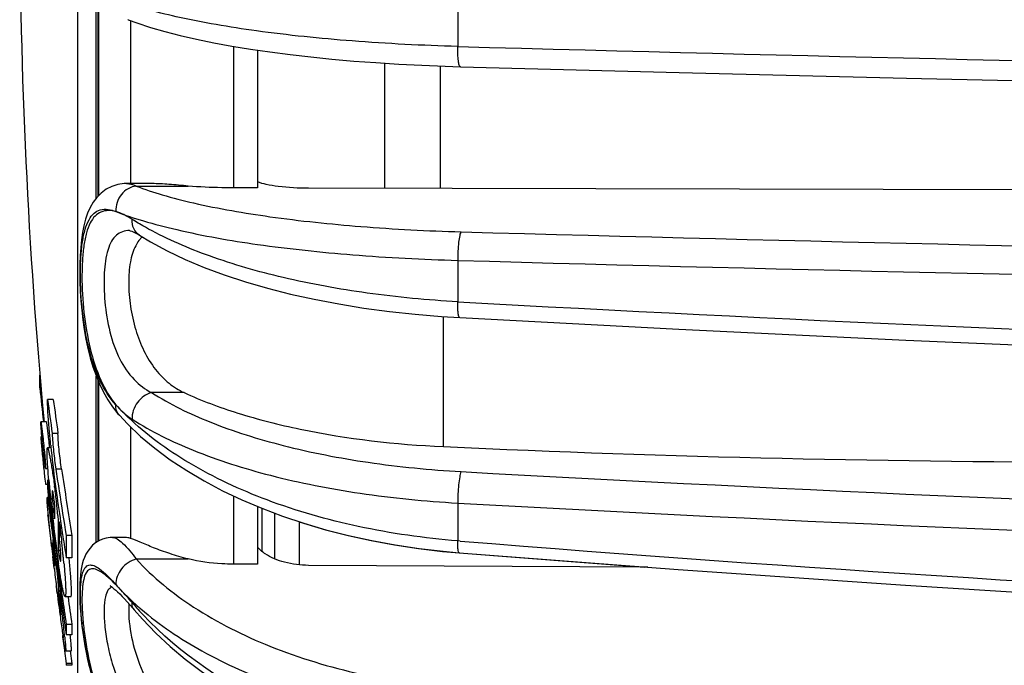
# Model space of a CAD drawing. Units: millimetres. Extents: x 0 to 841, y 0 to 594.
# Drawn here: x 78 to 95, y 248 to 259 of the extents above; entities that cross this region are included whole.
import ezdxf

# ---------------------------------------------------------------- set-up
doc = ezdxf.new("R2010")
doc.units = ezdxf.units.MM
doc.header["$LTSCALE"] = 46.255
doc.layers.get('0').update_dxf_attribs({"linetype": 'CONTINUOUS'})
doc.layers.add('A_STD', color=7, linetype='CONTINUOUS')

msp = doc.modelspace()

# ---------------------------------------------------------------- linework, layer by layer
at = {"color": 7, "linetype": 'Continuous'}
for p, q in [((78.993, 256.237), (78.993, 259.8)), ((81.788, 258.794), (81.788, 256.381)), ((84.019, 256.371), (84.019, 258.564)), ((84.994, 256.369), (84.994, 258.514)), ((79.492, 256.456), (79.493, 256.456)), ((81.788, 256.381), (81.365, 256.381)), ((95.619, 256.349), (82.682, 256.374)), ((79.546, 255.633), (79.545, 255.633)), ((77.971, 252.877), (77.971, 253.103)), ((78.993, 250.193), (78.993, 253.006)), ((78, 252.877), (77.971, 252.877)), ((78.208, 252.676), (78.107, 252.676)), ((79.341, 252.426), (79.366, 252.398)), ((78.091, 252.282), (77.99, 252.282)), ((78.035, 252.287), (78.036, 252.28)), ((79.366, 252.398), (79.366, 252.398)), ((78.29, 252.08), (78.189, 252.08)), ((78.009, 252.019), (77.99, 252.019)), ((78.049, 251.788), (78.052, 251.76)), ((78.167, 251.827), (78.106, 251.827)), ((78.145, 251.827), (78.141, 251.869)), ((78.074, 251.464), (78.114, 251.464)), ((78.354, 251.457), (78.253, 251.457)), ((78.107, 251.261), (78.107, 251.117)), ((78.13, 251.261), (78.107, 251.261)), ((78.107, 251.261), (78.124, 251.118)), ((78.075, 251.191), (78.107, 251.191)), ((78.107, 251.117), (78.113, 251.068)), ((78.113, 251.068), (78.125, 250.959)), ((78.124, 251.118), (78.129, 251.07)), ((78.129, 251.07), (78.157, 250.84)), ((78.192, 251.077), (78.191, 251.077)), ((78.304, 251.115), (78.311, 251.069)), ((78.099, 250.956), (78.1, 250.956)), ((78.126, 250.956), (78.1, 250.956)), ((78.122, 250.967), (78.123, 250.956)), ((78.125, 250.959), (78.126, 250.947)), ((78.126, 250.947), (78.14, 250.829)), ((78.14, 250.829), (78.169, 250.584)), ((78.157, 250.84), (78.158, 250.83)), ((78.158, 250.83), (78.187, 250.586)), ((78.229, 250.839), (78.229, 250.591)), ((81.788, 250.801), (81.788, 249.791)), ((78.123, 250.641), (78.112, 250.641)), ((78.112, 250.638), (78.112, 250.641)), ((78.112, 250.641), (78.119, 250.577)), ((78.119, 250.577), (78.164, 250.195)), ((78.169, 250.584), (78.17, 250.58)), ((78.187, 250.586), (78.188, 250.582)), ((78.338, 250.528), (78.316, 250.528)), ((78.337, 250.532), (78.34, 250.517)), ((82.514, 250.536), (82.514, 249.78)), ((78.294, 250.514), (78.294, 250.501)), ((78.294, 250.501), (78.294, 250.033)), ((78.316, 250.501), (78.294, 250.501)), ((78.316, 250.468), (78.316, 250.265)), ((78.34, 250.517), (78.341, 250.505)), ((78.341, 250.505), (78.372, 250.305)), ((78.179, 250.107), (78.17, 250.19)), ((78.372, 250.305), (78.375, 250.284)), ((78.375, 250.284), (78.376, 250.274)), ((78.434, 250.293), (78.434, 249.904)), ((78.535, 250.293), (78.434, 250.293)), ((78.535, 250.293), (78.535, 249.904)), ((78.335, 250.033), (78.294, 250.033)), ((85.042, 250.018), (85.321, 249.992)), ((78.211, 249.823), (78.2, 249.924)), ((78.229, 249.865), (78.229, 249.759)), ((78.535, 249.904), (78.434, 249.904)), ((78.488, 249.882), (78.486, 249.904)), ((85.321, 249.988), (88.568, 249.738)), ((78.223, 249.72), (78.211, 249.823)), ((78.229, 249.758), (78.229, 249.759)), ((81.788, 249.791), (81.365, 249.791)), ((88.629, 249.738), (82.682, 249.77)), ((78.263, 249.392), (78.261, 249.408)), ((78.276, 249.284), (78.263, 249.392)), ((78.294, 249.412), (78.294, 249.208)), ((78.316, 249.412), (78.294, 249.412)), ((78.316, 249.415), (78.317, 249.407)), ((78.326, 249.337), (78.316, 249.337)), ((78.316, 249.337), (78.331, 249.206)), ((78.317, 249.407), (78.318, 249.402)), ((78.318, 249.402), (78.326, 249.338)), ((78.326, 249.338), (78.328, 249.325)), ((78.328, 249.325), (78.343, 249.215)), ((78.316, 249.208), (78.294, 249.208)), ((78.294, 249.208), (78.299, 249.172)), ((78.316, 249.275), (78.316, 249.205)), ((78.331, 249.206), (78.336, 249.17)), ((78.336, 249.17), (78.34, 249.132)), ((78.343, 249.215), (78.343, 249.209)), ((78.414, 249.224), (78.515, 249.224)), ((78.466, 249.224), (78.467, 249.217)), ((79.373, 249.269), (79.413, 249.228)), ((79.6, 249.022), (79.627, 248.99)), ((78.359, 248.969), (78.364, 248.927)), ((78.409, 248.73), (78.434, 248.553)), ((78.434, 248.734), (78.434, 248.553)), ((78.535, 248.734), (78.434, 248.734)), ((78.535, 248.734), (78.535, 248.553)), ((78.368, 248.545), (78.372, 248.518)), ((78.372, 248.518), (78.403, 248.285)), ((78.535, 248.553), (78.434, 248.553)), ((78.403, 248.285), (78.405, 248.271)), ((78.405, 248.271), (78.434, 248.053)), ((78.425, 248.273), (78.526, 248.273)), ((78.505, 248.271), (78.535, 248.053)), ((78.434, 248.053), (78.434, 248.02)), ((78.535, 248.053), (78.434, 248.053)), ((78.535, 248.02), (78.434, 248.02)), ((78.535, 248.053), (78.535, 248.02))]:
    msp.add_line(p, q, dxfattribs=at)
at = {"color": 9, "linetype": 'Continuous'}
for p, q in [((79.003, 259.786), (79.003, 256.246)), ((85.296, 259.606), (85.296, 258.857)), ((79.518, 259.326), (79.516, 259.327)), ((79.561, 259.31), (79.561, 256.456)), ((81.365, 258.86), (81.365, 256.381)), ((79.661, 256.413), (80.574, 256.413)), ((79.717, 255.553), (79.716, 255.554)), ((85.296, 255.111), (85.296, 254.387)), ((85.044, 251.85), (85.044, 254.127)), ((79.003, 252.984), (79.003, 250.199)), ((80.501, 252.795), (79.932, 252.795)), ((79.561, 252.198), (79.561, 250.242)), ((81.365, 250.987), (81.365, 249.791)), ((81.861, 250.77), (81.861, 250.018)), ((85.296, 250.862), (85.296, 250.199)), ((82.083, 250.686), (82.083, 249.886)), ((85.337, 250.196), (85.296, 250.199)), ((79.661, 249.882), (80.574, 249.882))]:
    msp.add_line(p, q, dxfattribs=at)
at = {"color": 7, "linetype": 'Continuous'}
for points in [[(79.518, 259.326), (79.672, 259.269), (79.909, 259.192), (80.164, 259.118), (80.434, 259.049), (80.72, 258.984), (81.021, 258.923), (81.336, 258.865), (81.664, 258.812), (82.005, 258.762), (82.357, 258.716), (82.72, 258.675), (83.092, 258.637), (83.474, 258.603), (83.863, 258.574), (84.261, 258.549), (84.664, 258.528), (85.074, 258.511), (85.342, 258.503)], [(85.342, 258.503), (89.178, 258.4), (93.158, 258.303), (97.144, 258.217), (101.137, 258.141), (105.135, 258.075), (109.138, 258.02), (113.145, 257.976), (117.155, 257.942), (121.018, 257.919)], [(79.493, 256.456), (79.449, 256.455), (79.339, 256.44), (79.232, 256.406), (79.135, 256.356), (79.048, 256.291), (78.972, 256.215), (78.907, 256.129), (78.854, 256.037), (78.81, 255.938), (78.774, 255.832), (78.745, 255.719), (78.721, 255.599), (78.702, 255.472), (78.688, 255.337), (78.678, 255.195), (78.673, 255.046), (78.671, 254.892), (78.674, 254.733), (78.681, 254.57), (78.691, 254.404), (78.706, 254.237), (78.726, 254.068), (78.751, 253.9), (78.78, 253.733), (78.815, 253.568), (78.856, 253.406), (78.903, 253.248), (78.957, 253.095), (79.018, 252.947), (79.086, 252.806), (79.162, 252.671)], [(79.544, 255.633), (79.546, 255.633), (79.558, 255.631), (79.584, 255.623), (79.62, 255.607), (79.665, 255.584), (79.716, 255.554)], [(79.717, 255.553), (79.912, 255.434), (80.204, 255.276), (80.518, 255.127), (80.852, 254.987), (81.205, 254.857), (81.575, 254.735), (81.963, 254.623), (82.366, 254.522), (82.782, 254.43), (83.21, 254.348), (83.649, 254.277), (84.097, 254.217), (84.552, 254.168), (85.013, 254.129), (85.331, 254.109)], [(85.331, 254.109), (89.168, 253.905), (93.149, 253.715), (97.136, 253.545), (101.13, 253.395), (105.13, 253.266), (109.133, 253.158), (113.141, 253.07), (117.153, 253.002)], [(79.162, 252.671), (79.247, 252.544), (79.341, 252.426)], [(79.366, 252.398), (79.51, 252.247), (79.739, 252.03), (79.989, 251.821), (80.258, 251.621), (80.547, 251.43), (80.852, 251.249), (81.174, 251.078), (81.511, 250.918), (81.862, 250.77), (82.225, 250.633), (82.601, 250.507), (82.987, 250.394), (83.383, 250.294), (83.788, 250.205), (84.2, 250.13), (84.619, 250.067), (85.042, 250.018)], [(82.514, 250.533), (82.591, 250.507), (82.977, 250.394), (83.373, 250.292), (83.777, 250.204), (84.189, 250.128), (84.607, 250.065), (85.03, 250.015), (85.321, 249.988)], [(79.245, 250.261), (79.206, 250.26), (79.136, 250.249), (79.069, 250.23), (79.006, 250.201), (78.948, 250.165), (78.897, 250.122), (78.852, 250.074), (78.813, 250.021), (78.781, 249.967), (78.755, 249.91), (78.734, 249.853), (78.717, 249.793), (78.704, 249.731), (78.693, 249.668), (78.684, 249.6), (78.678, 249.529), (78.674, 249.455), (78.672, 249.376), (78.671, 249.293), (78.673, 249.205), (78.676, 249.114), (78.682, 249.018), (78.689, 248.918), (78.699, 248.814), (78.711, 248.706), (78.725, 248.594), (78.742, 248.48), (78.761, 248.362), (78.784, 248.242), (78.809, 248.12), (78.837, 247.996)], [(85.321, 249.992), (89.159, 249.697), (93.141, 249.421), (97.129, 249.175), (101.124, 248.958), (105.124, 248.771), (109.129, 248.613), (113.138, 248.486), (117.15, 248.388), (121.014, 248.323)], [(79.215, 249.408), (79.207, 249.411), (79.205, 249.411), (79.212, 249.407), (79.226, 249.398), (79.246, 249.383), (79.272, 249.362)], [(79.272, 249.362), (79.302, 249.336), (79.336, 249.305), (79.373, 249.269)], [(79.413, 249.228), (79.456, 249.183), (79.501, 249.134), (79.549, 249.08), (79.6, 249.022)], [(79.627, 248.99), (79.771, 248.826), (80.005, 248.584), (80.255, 248.351), (80.521, 248.128), (80.802, 247.916), (81.097, 247.714), (81.406, 247.524), (81.728, 247.345), (82.062, 247.179), (82.407, 247.025), (82.762, 246.884), (83.127, 246.756), (83.501, 246.642), (83.881, 246.541), (84.269, 246.455), (84.662, 246.382), (85.06, 246.325)]]:
    msp.add_lwpolyline(points, dxfattribs=at)
at = {"color": 9, "linetype": 'Continuous'}
for centre, radius, start, end in [((128.125, 1775.115), 1516.862, 268.38202, 269.731245), ((128.008, 1764.421), 1509.412, 268.380637, 269.734714), ((128.039, 1776.457), 1521.946, 268.390676, 269.735391), ((128.122, 1025.567), 772.368, 266.821421, 269.336977), ((80.316, 253.422), 1.313, 219.7031, 228.4695), ((82.664, 255.658), 4.554, 222.4662, 224.6547), ((82.829, 255.82), 4.785, 224.6493, 226.1789), ((80.173, 253.235), 1.078, 234.0751, 237.2086), ((128.032, 1020.92), 770.69, 266.825447, 269.478629), ((128.046, 1023.914), 774.233, 266.834717, 269.479276), ((128.16, 783.066), 534.588, 265.40532, 269.2336), ((77.295, 247.447), 2.824, 44.6647, 45.6441), ((75.508, 246.01), 5.111, 42.0439, 42.5238), ((73.254, 243.715), 8.326, 40.459, 42.4528), ((83.973, 252.852), 5.759, 220.4327, 221.6338), ((84.074, 252.943), 5.895, 221.6352, 223.1778), ((83.171, 253.011), 5.271, 228.6106, 229.425)]:
    msp.add_arc(centre, radius, start, end, dxfattribs=at)
at = {"color": 7, "linetype": 'Continuous'}
for centre, radius, start, end in [((80.08, 255.179), 0.465, 132.2197, 138.9646), ((160.503, 261.532), 82.984, 185.98649, 186.39625), ((144.802, 261.571), 67.285, 187.59658, 188.10864), ((144.836, 261.571), 67.219, 187.60418, 188.11675), ((98.546, 253.902), 20.484, 185.678, 185.934), ((99.529, 254.033), 21.476, 186.0094, 187.8281), ((96.895, 510.469), 258.891, 267.37625, 270.00532), ((101.168, 253.937), 23.259, 185.9226, 186.2166), ((147.368, 261.583), 69.853, 188.33517, 188.61819), ((147.459, 261.592), 69.844, 188.3437, 189.3097), ((98.584, 253.07), 20.533, 185.0524, 185.2216), ((84.907, 251.649), 6.818, 183.8458, 184.1904), ((93.536, 252.327), 15.474, 184.7419, 185.0423), ((100.523, 253.247), 22.48, 185.222, 185.4088), ((102.784, 253.461), 24.752, 185.4085, 185.5832), ((105.867, 253.763), 27.849, 185.5853, 185.921), ((68.755, 249.86), 9.564, 7.6009, 7.8444), ((68.581, 249.837), 9.74, 7.0935, 7.6005), ((152.152, 261.572), 74.636, 188.05941, 188.50635), ((147.454, 261.596), 69.939, 188.6571, 189.3003), ((107.757, 253.958), 29.749, 185.9181, 186.0872), ((68.192, 249.788), 10.132, 6.3259, 7.0963), ((68.512, 249.821), 9.81, 5.5924, 6.3378), ((108.855, 254.075), 30.853, 186.0878, 186.4376), ((71.545, 250.117), 6.762, 4.7015, 5.6002), ((169.939, 261.527), 92.421, 186.80273, 187.2686), ((167.436, 261.531), 89.917, 186.99448, 187.20493), ((107.091, 253.863), 29.077, 186.412, 187.4356), ((73.794, 250.307), 4.506, 4.2676, 4.6441), ((70.498, 249.555), 7.878, 6.6449, 7.0995), ((26.186, 243.494), 52.452, 7.2425, 7.3736), ((167.449, 261.533), 89.93, 187.20493, 187.47375), ((43.753, 246.384), 34.811, 6.1407, 6.2884), ((152.237, 261.584), 74.721, 188.70592, 188.99354), ((135.436, 256.491), 57.611, 186.36134, 186.54489), ((49.948, 246.519), 28.499, 6.8805, 7.2331), ((101.78, 253.175), 23.721, 187.4483, 187.6974), ((58.581, 247.983), 19.896, 5.7127, 6.1302), ((54.12, 247.025), 24.295, 6.6511, 6.8728), ((56.26, 247.275), 22.141, 6.531, 6.6501), ((99.065, 252.808), 20.981, 187.6965, 187.972), ((96.238, 252.412), 18.128, 187.9712, 188.2679), ((75.523, 249.809), 2.821, 2.941, 3.6221), ((55.705, 247.695), 22.787, 5.583, 5.7112), ((56.427, 247.765), 22.062, 5.45, 5.5862), ((60.076, 248.113), 18.396, 5.2838, 5.4506), ((139.011, 256.898), 61.21, 186.73447, 187.02835), ((58.086, 247.484), 20.303, 6.2848, 6.5324), ((169.956, 261.529), 92.437, 187.26859, 187.53051), ((167.471, 261.536), 89.953, 187.47376, 187.87074), ((131.942, 256.019), 54.087, 187.1533, 187.2676), ((125.083, 255.141), 47.172, 187.2631, 187.5029), ((169.977, 261.532), 92.458, 187.65923, 187.9585), ((167.494, 261.539), 89.976, 187.87073, 188.18196), ((167.504, 261.539), 89.886, 187.87902, 188.19018), ((119.083, 254.351), 41.12, 187.5036, 187.6288), ((29.86, 243.415), 48.816, 6.5336, 6.7254), ((105.504, 252.511), 27.417, 187.5855, 188.1895), ((42.295, 244.795), 36.305, 6.0331, 6.5353), ((93.466, 250.779), 15.255, 188.1883, 188.5832), ((60.998, 246.784), 17.496, 5.6976, 5.993)]:
    msp.add_arc(centre, radius, start, end, dxfattribs=at)
at = {"color": 9, "linetype": 'Continuous'}
for points, knots in [([(81.767, 259.131), (81.296, 259.196), (80.465, 259.335), (79.648, 259.554), (79.305, 259.683)], [0, 0, 0, 0, 0.5643, 1, 1, 1, 1]), ([(85.296, 258.857), (84.678, 258.875), (83.499, 258.934), (82.324, 259.054), (81.767, 259.131)], [0, 0, 0, 0, 0.5234, 1, 1, 1, 1]), ([(85.342, 258.503), (85.338, 258.503), (85.328, 258.512), (85.316, 258.546), (85.304, 258.617), (85.296, 258.727), (85.295, 258.811), (85.296, 258.857)], [0, 0, 0, 0, 0.033321, 0.093544, 0.304949, 0.620215, 1, 1, 1, 1]), ([(79.661, 256.413), (79.562, 256.403), (79.367, 256.286), (79.3, 256.073), (79.304, 255.968)], [0, 0, 0, 0, 0.485763, 1, 1, 1, 1]), ([(79.493, 256.456), (79.507, 256.456), (79.565, 256.452), (79.62, 256.432), (79.661, 256.413)], [0, 0, 0, 0, 0.227951, 1, 1, 1, 1]), ([(79.661, 256.413), (79.811, 256.355), (80.144, 256.246), (80.923, 256.048), (82.084, 255.85), (83.648, 255.686), (84.767, 255.629), (85.353, 255.612)], [0, 0, 0, 0, 0.083768, 0.182065, 0.417664, 0.695264, 1, 1, 1, 1]), ([(79.305, 252.583), (79.193, 252.706), (78.997, 253.02), (78.813, 253.58), (78.709, 254.213), (78.678, 254.755), (78.688, 255.164), (78.714, 255.425), (78.758, 255.644), (78.822, 255.816), (78.911, 255.939), (79.074, 256.033), (79.219, 256), (79.304, 255.966)], [0, 0, 0, 0, 0.126393, 0.278127, 0.447508, 0.615693, 0.69188, 0.759197, 0.815955, 0.86181, 0.898394, 0.930041, 1, 1, 1, 1]), ([(79.304, 255.966), (79.22, 255.989), (79.077, 255.994), (78.929, 255.888), (78.845, 255.759), (78.783, 255.585), (78.74, 255.369), (78.716, 255.114), (78.705, 254.72), (78.735, 254.197), (78.837, 253.581), (79.014, 253.03), (79.198, 252.712), (79.305, 252.583)], [0, 0, 0, 0, 0.067703, 0.100442, 0.138705, 0.18585, 0.243085, 0.310038, 0.385175, 0.55038, 0.717753, 0.870013, 1, 1, 1, 1]), ([(79.589, 255.83), (79.542, 255.86), (79.449, 255.912), (79.352, 255.953), (79.304, 255.966)], [0, 0, 0, 0, 0.533013, 1, 1, 1, 1]), ([(79.304, 255.966), (79.463, 255.904), (79.816, 255.788), (80.64, 255.575), (81.312, 255.459), (81.787, 255.391)], [0, 0, 0, 0, 0.200508, 0.435855, 1, 1, 1, 1]), ([(79.716, 255.554), (79.674, 255.581), (79.603, 255.667), (79.587, 255.775), (79.589, 255.83)], [0, 0, 0, 0, 0.475978, 1, 1, 1, 1]), ([(79.878, 255.661), (79.853, 255.675), (79.755, 255.729), (79.659, 255.786), (79.589, 255.83)], [0, 0, 0, 0, 0.256157, 1, 1, 1, 1]), ([(79.545, 255.633), (79.503, 255.633), (79.419, 255.622), (79.306, 255.556), (79.22, 255.443), (79.132, 255.223), (79.089, 254.862), (79.102, 254.377), (79.184, 253.865), (79.346, 253.395), (79.595, 253.022), (79.818, 252.853), (79.932, 252.795)], [0, 0, 0, 0, 0.037784, 0.074416, 0.114882, 0.163133, 0.28703, 0.439505, 0.601168, 0.752751, 0.884725, 1, 1, 1, 1]), ([(85.296, 254.387), (84.765, 254.416), (83.739, 254.513), (82.28, 254.776), (80.993, 255.144), (80.218, 255.475), (79.878, 255.661)], [0, 0, 0, 0, 0.284375, 0.551381, 0.792204, 1, 1, 1, 1]), ([(85.353, 255.612), (85.348, 255.605), (85.339, 255.584), (85.323, 255.523), (85.308, 255.418), (85.297, 255.272), (85.295, 255.166), (85.296, 255.111)], [0, 0, 0, 0, 0.052948, 0.134524, 0.372441, 0.677577, 1, 1, 1, 1]), ([(81.787, 255.391), (82.341, 255.313), (83.509, 255.19), (84.682, 255.129), (85.296, 255.111)], [0, 0, 0, 0, 0.47693, 1, 1, 1, 1]), ([(85.331, 254.109), (85.322, 254.109), (85.31, 254.143), (85.302, 254.194), (85.296, 254.284), (85.295, 254.35), (85.296, 254.387)], [0, 0, 0, 0, 0.089596, 0.295239, 0.608516, 1, 1, 1, 1]), ([(79.932, 252.795), (79.834, 252.773), (79.655, 252.641), (79.584, 252.432), (79.589, 252.329)], [0, 0, 0, 0, 0.494114, 1, 1, 1, 1]), ([(79.932, 252.795), (80.252, 252.591), (81.005, 252.229), (82.284, 251.831), (83.761, 251.545), (84.809, 251.443), (85.353, 251.413)], [0, 0, 0, 0, 0.201764, 0.441094, 0.710579, 1, 1, 1, 1]), ([(79.366, 252.398), (79.344, 252.422), (79.311, 252.481), (79.303, 252.548), (79.305, 252.582)], [0, 0, 0, 0, 0.48302, 1, 1, 1, 1]), ([(85.296, 250.199), (84.71, 250.246), (83.576, 250.407), (81.987, 250.86), (80.615, 251.494), (79.838, 252.059), (79.516, 252.368)], [0, 0, 0, 0, 0.280719, 0.545562, 0.786816, 1, 1, 1, 1]), ([(79.589, 252.329), (79.926, 252.112), (80.718, 251.728), (82.065, 251.305), (83.62, 251.003), (84.724, 250.894), (85.296, 250.862)], [0, 0, 0, 0, 0.20201, 0.441373, 0.710757, 1, 1, 1, 1]), ([(85.353, 251.413), (85.342, 251.383), (85.326, 251.306), (85.302, 251.123), (85.294, 250.969), (85.296, 250.862)], [0, 0, 0, 0, 0.170654, 0.422681, 1, 1, 1, 1]), ([(79.245, 250.261), (79.273, 250.261), (79.34, 250.234), (79.486, 250.11), (79.588, 249.98), (79.661, 249.882)], [0, 0, 0, 0, 0.146569, 0.358875, 1, 1, 1, 1]), ([(85.321, 249.992), (85.315, 249.993), (85.305, 250.017), (85.3, 250.055), (85.295, 250.121), (85.295, 250.171), (85.296, 250.199)], [0, 0, 0, 0, 0.088407, 0.288974, 0.599981, 1, 1, 1, 1]), ([(79.661, 249.882), (79.561, 249.854), (79.385, 249.733), (79.299, 249.531), (79.304, 249.435)], [0, 0, 0, 0, 0.518478, 1, 1, 1, 1]), ([(79.661, 249.882), (79.955, 249.558), (80.695, 248.961), (82.04, 248.292), (83.624, 247.817), (84.763, 247.649), (85.353, 247.602)], [0, 0, 0, 0, 0.209844, 0.450064, 0.716263, 1, 1, 1, 1]), ([(85.327, 249.991), (85.326, 249.99), (85.324, 249.989), (85.322, 249.988), (85.321, 249.988)], [0, 0, 0, 0, 0.550234, 1, 1, 1, 1]), ([(79.233, 246.967), (79.136, 247.145), (78.968, 247.531), (78.829, 248.039), (78.751, 248.455), (78.711, 248.753), (78.688, 249.028), (78.681, 249.269), (78.69, 249.469), (78.711, 249.606), (78.74, 249.688), (78.765, 249.731), (78.795, 249.762), (78.847, 249.784), (78.93, 249.767), (79.086, 249.667), (79.196, 249.551), (79.275, 249.465)], [0, 0, 0, 0, 0.174256, 0.358954, 0.450244, 0.537237, 0.616999, 0.686735, 0.744166, 0.787984, 0.804872, 0.81881, 0.830532, 0.841275, 0.865342, 0.898999, 1, 1, 1, 1]), ([(79.27, 249.467), (79.227, 249.509), (79.148, 249.581), (79.046, 249.657), (78.972, 249.694), (78.925, 249.709), (78.881, 249.712), (78.826, 249.696), (78.77, 249.63), (78.734, 249.509), (78.713, 249.344), (78.708, 249.134), (78.72, 248.885), (78.759, 248.501), (78.85, 247.992), (79.03, 247.395), (79.204, 247.017), (79.305, 246.843)], [0, 0, 0, 0, 0.051161, 0.091927, 0.10836, 0.122334, 0.134383, 0.145512, 0.170056, 0.204696, 0.252342, 0.312915, 0.384904, 0.465984, 0.644424, 0.827372, 1, 1, 1, 1]), ([(79.237, 249.39), (79.209, 249.381), (79.152, 249.33), (79.131, 249.261), (79.121, 249.222)], [0, 0, 0, 0, 0.426576, 1, 1, 1, 1]), ([(79.304, 249.433), (79.333, 249.4), (79.455, 249.27), (79.585, 249.146), (79.686, 249.057)], [0, 0, 0, 0, 0.244556, 1, 1, 1, 1]), ([(79.397, 249.334), (79.39, 249.343), (79.359, 249.376), (79.328, 249.409), (79.304, 249.433)], [0, 0, 0, 0, 0.258947, 1, 1, 1, 1]), ([(79.121, 249.222), (79.105, 249.153), (79.092, 248.987), (79.106, 248.713), (79.153, 248.393), (79.264, 247.935), (79.487, 247.396), (79.773, 247.027), (79.932, 246.88)], [0, 0, 0, 0, 0.083434, 0.192842, 0.321944, 0.462454, 0.745249, 1, 1, 1, 1]), ([(79.627, 248.99), (79.62, 248.998), (79.594, 249.035), (79.587, 249.083), (79.589, 249.117)], [0, 0, 0, 0, 0.236768, 1, 1, 1, 1]), ([(79.743, 249.007), (80.072, 248.726), (80.839, 248.212), (82.164, 247.632), (83.674, 247.218), (84.745, 247.067), (85.296, 247.023)], [0, 0, 0, 0, 0.217025, 0.459378, 0.722638, 1, 1, 1, 1]), ([(85.296, 246.438), (84.747, 246.494), (83.674, 246.685), (81.733, 247.354), (80.437, 248.204), (79.776, 248.909)], [0, 0, 0, 0, 0.269075, 0.52842, 1, 1, 1, 1])]:
    msp.add_open_spline(points, degree=3, knots=knots, dxfattribs=at)
at = {"color": 7, "linetype": 'Continuous'}
for points, knots in [([(80.574, 256.413), (80.461, 256.423), (80.25, 256.442), (80.038, 256.456), (79.94, 256.456)], [0, 0, 0, 0, 0.535989, 1, 1, 1, 1]), ([(81.365, 256.381), (81.298, 256.381), (81.033, 256.384), (80.769, 256.397), (80.574, 256.413)], [0, 0, 0, 0, 0.256225, 1, 1, 1, 1]), ([(82.682, 256.374), (82.505, 256.374), (82.255, 256.386), (81.957, 256.434), (81.836, 256.466), (81.786, 256.487)], [0, 0, 0, 0, 0.587124, 0.824048, 1, 1, 1, 1]), ([(79.652, 255.368), (79.606, 255.28), (79.544, 255.063), (79.52, 254.704), (79.552, 254.302), (79.668, 253.776), (79.89, 253.297), (80.223, 252.954), (80.407, 252.839), (80.501, 252.795)], [0, 0, 0, 0, 0.10187, 0.227162, 0.368282, 0.513679, 0.779172, 0.894228, 1, 1, 1, 1]), ([(79.729, 255.484), (79.722, 255.475), (79.692, 255.439), (79.668, 255.399), (79.652, 255.368)], [0, 0, 0, 0, 0.238524, 1, 1, 1, 1]), ([(80.501, 252.795), (80.805, 252.656), (81.475, 252.407), (82.984, 252.027), (84.203, 251.888), (85.044, 251.85)], [0, 0, 0, 0, 0.215218, 0.458079, 1, 1, 1, 1]), ([(78.162, 251.876), (78.155, 251.95), (78.13, 252.216), (78.111, 252.483), (78.107, 252.676)], [0, 0, 0, 0, 0.27919, 1, 1, 1, 1]), ([(77.989, 252.274), (77.989, 252.276), (77.99, 252.278), (77.989, 252.281), (77.99, 252.282)], [0, 0, 0, 0, 0.556581, 1, 1, 1, 1]), ([(77.993, 252.213), (77.992, 252.219), (77.991, 252.24), (77.99, 252.26), (77.989, 252.274)], [0, 0, 0, 0, 0.318111, 1, 1, 1, 1]), ([(77.99, 252.282), (77.991, 252.282), (77.991, 252.278), (77.993, 252.275), (77.994, 252.267), (77.996, 252.252), (78, 252.228), (78.002, 252.208), (78.004, 252.197)], [0, 0, 0, 0, 0.027815, 0.075287, 0.172067, 0.285716, 0.605769, 1, 1, 1, 1]), ([(78.141, 251.869), (78.136, 251.916), (78.129, 251.984), (78.119, 252.073), (78.112, 252.133), (78.106, 252.18), (78.102, 252.214), (78.099, 252.236), (78.097, 252.254), (78.094, 252.269), (78.092, 252.275), (78.091, 252.283), (78.091, 252.282)], [0, 0, 0, 0, 0.33734, 0.49496, 0.643697, 0.776124, 0.83603, 0.889742, 0.935579, 0.968821, 0.991449, 1, 1, 1, 1]), ([(78.062, 251.536), (78.047, 251.643), (78.024, 251.868), (78.001, 252.094), (77.993, 252.213)], [0, 0, 0, 0, 0.474578, 1, 1, 1, 1]), ([(78.004, 252.197), (78.007, 252.168), (78.024, 252.032), (78.038, 251.896), (78.049, 251.788)], [0, 0, 0, 0, 0.213399, 1, 1, 1, 1]), ([(78.189, 252.08), (78.193, 251.974), (78.212, 251.766), (78.238, 251.558), (78.253, 251.457)], [0, 0, 0, 0, 0.507354, 1, 1, 1, 1]), ([(78.354, 251.457), (78.338, 251.558), (78.312, 251.766), (78.293, 251.974), (78.29, 252.08)], [0, 0, 0, 0, 0.492644, 1, 1, 1, 1]), ([(77.99, 252.019), (77.99, 252.019), (77.99, 252.017), (77.99, 252.017), (77.99, 252.016)], [0, 0, 0, 0, 0.250592, 1, 1, 1, 1]), ([(77.99, 252.016), (77.99, 251.99), (77.997, 251.922), (78.006, 251.809), (78.019, 251.675), (78.028, 251.583), (78.033, 251.537)], [0, 0, 0, 0, 0.160721, 0.423936, 0.711437, 1, 1, 1, 1]), ([(78.052, 251.76), (78.053, 251.74), (78.061, 251.666), (78.067, 251.591), (78.071, 251.536)], [0, 0, 0, 0, 0.266407, 1, 1, 1, 1]), ([(78.13, 251.261), (78.124, 251.335), (78.115, 251.441), (78.106, 251.576), (78.101, 251.662), (78.098, 251.73), (78.098, 251.784), (78.099, 251.808), (78.103, 251.828), (78.106, 251.827)], [0, 0, 0, 0, 0.388754, 0.56318, 0.715512, 0.839477, 0.929581, 0.982715, 1, 1, 1, 1]), ([(78.106, 251.827), (78.108, 251.826), (78.112, 251.82), (78.117, 251.808), (78.122, 251.789), (78.131, 251.753), (78.143, 251.696), (78.159, 251.615), (78.175, 251.519), (78.193, 251.412), (78.211, 251.293), (78.224, 251.209), (78.23, 251.165)], [0, 0, 0, 0, 0.009936, 0.029727, 0.058959, 0.096803, 0.195176, 0.31938, 0.463563, 0.624867, 0.802569, 1, 1, 1, 1]), ([(78.046, 251.418), (78.048, 251.397), (78.056, 251.327), (78.064, 251.257), (78.071, 251.209)], [0, 0, 0, 0, 0.304077, 1, 1, 1, 1]), ([(78.074, 251.464), (78.073, 251.464), (78.073, 251.467), (78.072, 251.47), (78.07, 251.477), (78.068, 251.49), (78.065, 251.51), (78.063, 251.527), (78.062, 251.536)], [0, 0, 0, 0, 0.023031, 0.08246, 0.174719, 0.295248, 0.607996, 1, 1, 1, 1]), ([(78.071, 251.536), (78.072, 251.53), (78.073, 251.508), (78.075, 251.487), (78.075, 251.473)], [0, 0, 0, 0, 0.319298, 1, 1, 1, 1]), ([(78.075, 251.473), (78.075, 251.47), (78.075, 251.468), (78.075, 251.464), (78.074, 251.464)], [0, 0, 0, 0, 0.743486, 1, 1, 1, 1]), ([(78.071, 251.209), (78.072, 251.204), (78.072, 251.198), (78.074, 251.193), (78.074, 251.191), (78.075, 251.191)], [0, 0, 0, 0, 0.775557, 0.928905, 1, 1, 1, 1]), ([(78.187, 251.059), (78.186, 251.043), (78.187, 251.004), (78.193, 250.904), (78.2, 250.818), (78.206, 250.757)], [0, 0, 0, 0, 0.153706, 0.386555, 1, 1, 1, 1]), ([(78.191, 251.077), (78.189, 251.077), (78.187, 251.068), (78.187, 251.064), (78.187, 251.059)], [0, 0, 0, 0, 0.268244, 1, 1, 1, 1]), ([(78.207, 251.026), (78.205, 251.038), (78.201, 251.054), (78.196, 251.07), (78.193, 251.076), (78.192, 251.077)], [0, 0, 0, 0, 0.677475, 0.892457, 1, 1, 1, 1]), ([(78.17, 250.19), (78.165, 250.237), (78.155, 250.329), (78.141, 250.463), (78.128, 250.589), (78.117, 250.703), (78.109, 250.79), (78.104, 250.85), (78.101, 250.886), (78.099, 250.914), (78.098, 250.936), (78.099, 250.947), (78.098, 250.956), (78.099, 250.956)], [0, 0, 0, 0, 0.183678, 0.359852, 0.525292, 0.676832, 0.809068, 0.864719, 0.911726, 0.949339, 0.976876, 0.993776, 1, 1, 1, 1]), ([(78.1, 250.956), (78.101, 250.955), (78.102, 250.947), (78.106, 250.933), (78.11, 250.91), (78.115, 250.882), (78.12, 250.847), (78.128, 250.791), (78.14, 250.71), (78.154, 250.603), (78.17, 250.485), (78.187, 250.358), (78.198, 250.271), (78.204, 250.226)], [0, 0, 0, 0, 0.008516, 0.029029, 0.060174, 0.100356, 0.148329, 0.2033, 0.331281, 0.478921, 0.641363, 0.815484, 1, 1, 1, 1]), ([(78.229, 250.839), (78.23, 250.854), (78.226, 250.888), (78.219, 250.95), (78.214, 250.997), (78.207, 251.026)], [0, 0, 0, 0, 0.237852, 0.540296, 1, 1, 1, 1]), ([(78.112, 250.684), (78.111, 250.684), (78.113, 250.679), (78.112, 250.672), (78.114, 250.658), (78.114, 250.648), (78.115, 250.641)], [0, 0, 0, 0, 0.063069, 0.243406, 0.554973, 1, 1, 1, 1]), ([(78.215, 250.673), (78.216, 250.662), (78.219, 250.642), (78.222, 250.619), (78.225, 250.604), (78.226, 250.595), (78.228, 250.59), (78.228, 250.587), (78.229, 250.587)], [0, 0, 0, 0, 0.366165, 0.681528, 0.809811, 0.911188, 0.97582, 1, 1, 1, 1]), ([(78.229, 250.587), (78.229, 250.587), (78.229, 250.589), (78.229, 250.59), (78.229, 250.591)], [0, 0, 0, 0, 0.218648, 1, 1, 1, 1]), ([(78.287, 250.642), (78.288, 250.63), (78.291, 250.588), (78.293, 250.545), (78.294, 250.514)], [0, 0, 0, 0, 0.284595, 1, 1, 1, 1]), ([(78.329, 250.107), (78.327, 250.135), (78.322, 250.177), (78.318, 250.23), (78.315, 250.254), (78.316, 250.265)], [0, 0, 0, 0, 0.531645, 0.796136, 1, 1, 1, 1]), ([(79.561, 250.242), (79.552, 250.245), (79.516, 250.255), (79.479, 250.261), (79.453, 250.261)], [0, 0, 0, 0, 0.272094, 1, 1, 1, 1]), ([(80.574, 249.882), (80.464, 249.908), (80.259, 249.968), (79.98, 250.072), (79.753, 250.167), (79.619, 250.224), (79.561, 250.242)], [0, 0, 0, 0, 0.314017, 0.595821, 0.829397, 1, 1, 1, 1]), ([(78.187, 250.173), (78.186, 250.173), (78.187, 250.168), (78.186, 250.163), (78.187, 250.153), (78.188, 250.139), (78.189, 250.122), (78.191, 250.093), (78.195, 250.05), (78.201, 249.993), (78.21, 249.904), (78.218, 249.835), (78.225, 249.787)], [0, 0, 0, 0, 0.005717, 0.021875, 0.048341, 0.083773, 0.127838, 0.181896, 0.309325, 0.460178, 0.625929, 1, 1, 1, 1]), ([(78.229, 249.865), (78.23, 249.871), (78.227, 249.886), (78.225, 249.913), (78.221, 249.945), (78.216, 249.989), (78.211, 250.035), (78.203, 250.082), (78.198, 250.118), (78.194, 250.143), (78.191, 250.158), (78.19, 250.166), (78.188, 250.17), (78.188, 250.173), (78.187, 250.173)], [0, 0, 0, 0, 0.055343, 0.148736, 0.258068, 0.370082, 0.570855, 0.710048, 0.82992, 0.920825, 0.953962, 0.978528, 0.994106, 1, 1, 1, 1]), ([(78.294, 250.033), (78.298, 250.008), (78.305, 249.972), (78.313, 249.927), (78.319, 249.899), (78.324, 249.877), (78.329, 249.859), (78.332, 249.849), (78.336, 249.843), (78.337, 249.843)], [0, 0, 0, 0, 0.38951, 0.559877, 0.704803, 0.822212, 0.912577, 0.974232, 1, 1, 1, 1]), ([(78.338, 249.987), (78.338, 249.996), (78.335, 250.036), (78.332, 250.076), (78.329, 250.107)], [0, 0, 0, 0, 0.228664, 1, 1, 1, 1]), ([(81.92, 249.973), (81.907, 249.982), (81.859, 250.017), (81.815, 250.058), (81.786, 250.091)], [0, 0, 0, 0, 0.26477, 1, 1, 1, 1]), ([(78.337, 249.843), (78.34, 249.843), (78.341, 249.856), (78.343, 249.874), (78.342, 249.91), (78.341, 249.937), (78.34, 249.953)], [0, 0, 0, 0, 0.069568, 0.250593, 0.569105, 1, 1, 1, 1]), ([(78.515, 249.224), (78.519, 249.223), (78.523, 249.235), (78.525, 249.247), (78.527, 249.267), (78.527, 249.292), (78.527, 249.337), (78.525, 249.407), (78.519, 249.505), (78.508, 249.665), (78.496, 249.793), (78.488, 249.882)], [0, 0, 0, 0, 0.01657, 0.036195, 0.064935, 0.103226, 0.150651, 0.270659, 0.420274, 0.59492, 1, 1, 1, 1]), ([(81.365, 249.791), (81.297, 249.791), (81.032, 249.799), (80.766, 249.836), (80.574, 249.882)], [0, 0, 0, 0, 0.254564, 1, 1, 1, 1]), ([(82.682, 249.77), (82.541, 249.771), (82.274, 249.803), (82.023, 249.904), (81.92, 249.973)], [0, 0, 0, 0, 0.533747, 1, 1, 1, 1]), ([(78.225, 249.787), (78.225, 249.783), (78.226, 249.777), (78.227, 249.767), (78.229, 249.762), (78.228, 249.758), (78.229, 249.758)], [0, 0, 0, 0, 0.392494, 0.70155, 0.909375, 1, 1, 1, 1]), ([(78.267, 249.706), (78.271, 249.673), (78.277, 249.611), (78.286, 249.528), (78.291, 249.462), (78.295, 249.426), (78.294, 249.412)], [0, 0, 0, 0, 0.336472, 0.631825, 0.855209, 1, 1, 1, 1]), ([(78.414, 249.225), (78.412, 249.225), (78.409, 249.23), (78.401, 249.246), (78.392, 249.279), (78.379, 249.332), (78.365, 249.402), (78.349, 249.487), (78.326, 249.623), (78.31, 249.73), (78.299, 249.805)], [0, 0, 0, 0, 0.009964, 0.02769, 0.089052, 0.182563, 0.304235, 0.450219, 0.616966, 1, 1, 1, 1]), ([(78.394, 249.807), (78.401, 249.727), (78.414, 249.584), (78.424, 249.417), (78.427, 249.322), (78.426, 249.282), (78.425, 249.261), (78.423, 249.243), (78.422, 249.233), (78.417, 249.224), (78.414, 249.225)], [0, 0, 0, 0, 0.411017, 0.734474, 0.852369, 0.899064, 0.936829, 0.965109, 0.98411, 1, 1, 1, 1]), ([(78.299, 249.172), (78.304, 249.137), (78.313, 249.075), (78.323, 249.001), (78.331, 248.954), (78.335, 248.93), (78.339, 248.915), (78.34, 248.907), (78.341, 248.905)], [0, 0, 0, 0, 0.388301, 0.70095, 0.823367, 0.916685, 0.973844, 1, 1, 1, 1]), ([(78.341, 248.905), (78.342, 248.904), (78.343, 248.918), (78.342, 248.927), (78.34, 248.96), (78.336, 248.997), (78.332, 249.046), (78.327, 249.09), (78.323, 249.129), (78.32, 249.159), (78.317, 249.182), (78.316, 249.197), (78.315, 249.203), (78.316, 249.205)], [0, 0, 0, 0, 0.014266, 0.073425, 0.168782, 0.296756, 0.460083, 0.645756, 0.74572, 0.848732, 0.941076, 0.97817, 1, 1, 1, 1]), ([(79.53, 249.005), (79.529, 248.992), (79.529, 248.939), (79.531, 248.886), (79.534, 248.845)], [0, 0, 0, 0, 0.236873, 1, 1, 1, 1]), ([(79.536, 249.095), (79.535, 249.088), (79.532, 249.058), (79.53, 249.028), (79.53, 249.005)], [0, 0, 0, 0, 0.239734, 1, 1, 1, 1]), ([(79.534, 248.845), (79.546, 248.668), (79.619, 248.296), (79.878, 247.597), (80.22, 247.118), (80.501, 246.88)], [0, 0, 0, 0, 0.238363, 0.505031, 1, 1, 1, 1]), ([(78.425, 248.273), (78.423, 248.273), (78.422, 248.281), (78.418, 248.29), (78.414, 248.311), (78.409, 248.336), (78.403, 248.368), (78.394, 248.424), (78.387, 248.47), (78.382, 248.502)], [0, 0, 0, 0, 0.01999, 0.073242, 0.156335, 0.268006, 0.409411, 0.58041, 1, 1, 1, 1]), ([(78.408, 248.521), (78.411, 248.486), (78.416, 248.438), (78.421, 248.377), (78.424, 248.342), (78.425, 248.314), (78.427, 248.293), (78.426, 248.282), (78.426, 248.274), (78.425, 248.273)], [0, 0, 0, 0, 0.418237, 0.589316, 0.731956, 0.845102, 0.928282, 0.980428, 1, 1, 1, 1]), ([(78.526, 248.274), (78.527, 248.274), (78.526, 248.283), (78.528, 248.295), (78.526, 248.32), (78.524, 248.351), (78.521, 248.391), (78.515, 248.459), (78.509, 248.514), (78.506, 248.553)], [0, 0, 0, 0, 0.019483, 0.071182, 0.154266, 0.267958, 0.41152, 0.583131, 1, 1, 1, 1])]:
    msp.add_open_spline(points, degree=3, knots=knots, dxfattribs=at)
at = {"color": 9, "linetype": 'Continuous'}
msp.add_open_spline([(79.445, 252.439), (79.475, 252.412), (79.507, 252.386), (79.541, 252.362)], degree=3, dxfattribs=at)
at = {"color": 7, "linetype": 'Continuous'}
for points in [[(78.206, 250.757), (78.209, 250.729), (78.211, 250.701), (78.215, 250.673)], [(78.323, 250.466), (78.334, 250.376), (78.344, 250.286), (78.354, 250.196)]]:
    msp.add_open_spline(points, degree=3, dxfattribs=at)
at = {"layer": 'A_STD', "color": 9, "linetype": 'Continuous'}
for p, q in [((78.639, 247.271), (78.639, 275.756)), ((78.962, 256.202), (78.962, 259.86)), ((78.962, 250.173), (78.962, 253.082))]:
    msp.add_line(p, q, dxfattribs=at)
at = {"layer": 'A_STD', "color": 7, "linetype": 'Continuous'}
for p, q in [((79.94, 256.456), (79.494, 256.456)), ((79.46, 250.261), (79.249, 250.261))]:
    msp.add_line(p, q, dxfattribs=at)
msp.add_arc((177.619, 261.514), 100, 174.81301, 185.29904, dxfattribs=at)

doc.saveas('drawing.dxf')
